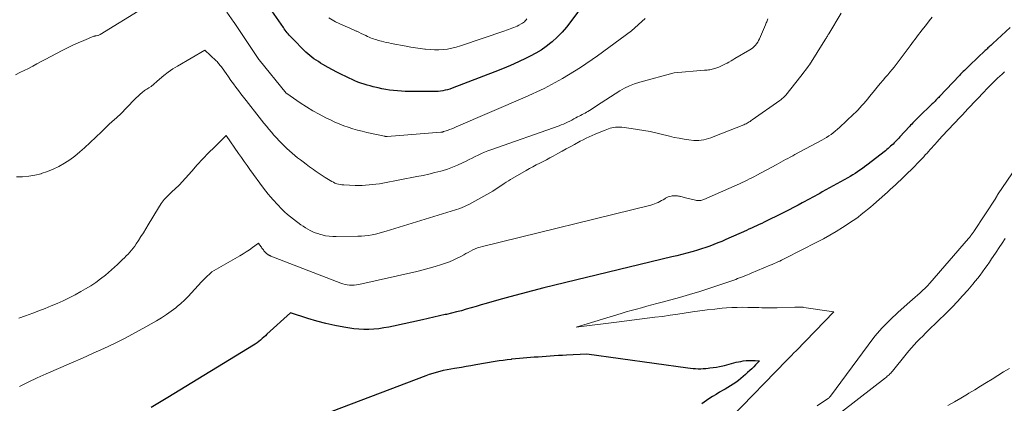
# Model space of a CAD drawing. Units: feet. Extents: x 1176672 to 1181672, y 7068870 to 7076370.
# Drawn here: x 1177521 to 1177666, y 7071001 to 7071057 of the extents above; entities that cross this region are included whole.
import ezdxf

# ---------------------------------------------------------------- set-up
doc = ezdxf.new("R2010")
doc.units = ezdxf.units.FT
doc.header["$MEASUREMENT"] = 0
doc.layers.add('Level 44', color=7, linetype='Continuous', lineweight=0)
doc.layers.add('Level 45', color=7, linetype='Continuous', lineweight=0)

msp = doc.modelspace()

# ---------------------------------------------------------------- linework, layer by layer
at = {"layer": 'Level 44', "color": 32, "linetype": 'Continuous', "lineweight": 30, "flags": 128}
for points, elevation in [([(1177610.33, 7071067.99), (1177602.06, 7071056.75), (1177601.43, 7071055.95), (1177600.76, 7071055.18), (1177600.04, 7071054.47), (1177599.28, 7071053.78), (1177599.11, 7071053.64), (1177598.39, 7071053.08), (1177597.65, 7071052.55), (1177596.88, 7071052.09), (1177596.07, 7071051.66), (1177595.45, 7071051.35), (1177594.31, 7071050.81), (1177593.16, 7071050.29), (1177591.99, 7071049.8), (1177590.82, 7071049.34), (1177584.54, 7071046.95), (1177584.2, 7071046.83), (1177583.86, 7071046.73), (1177583.52, 7071046.64), (1177583.17, 7071046.56), (1177582.82, 7071046.51), (1177582.47, 7071046.47), (1177582.11, 7071046.45), (1177581.75, 7071046.44), (1177578.22, 7071046.47), (1177577.65, 7071046.48), (1177577.07, 7071046.51), (1177576.49, 7071046.55), (1177575.91, 7071046.6), (1177575.34, 7071046.68), (1177574.77, 7071046.77), (1177574.2, 7071046.88), (1177573.64, 7071047), (1177572.93, 7071047.17), (1177572.47, 7071047.29), (1177572.01, 7071047.41), (1177571.56, 7071047.55), (1177571.11, 7071047.7), (1177570.66, 7071047.86), (1177570.22, 7071048.03), (1177569.79, 7071048.22), (1177569.36, 7071048.42), (1177568.89, 7071048.65), (1177568.23, 7071048.98), (1177567.57, 7071049.32), (1177566.93, 7071049.66), (1177566.28, 7071050.02), (1177565.49, 7071050.46), (1177565.16, 7071050.66), (1177564.83, 7071050.86), (1177564.51, 7071051.07), (1177564.18, 7071051.28), (1177563.87, 7071051.51), (1177563.57, 7071051.75), (1177563.28, 7071052.01), (1177563, 7071052.27), (1177560.85, 7071054.42), (1177560.69, 7071054.59), (1177560.53, 7071054.76), (1177560.37, 7071054.94), (1177560.23, 7071055.12), (1177560.08, 7071055.31), (1177559.94, 7071055.5), (1177559.8, 7071055.69), (1177559.67, 7071055.88), (1177557.63, 7071058.84)], 2250), ([(1177666.82, 7071055.88), (1177664.24, 7071053.52), (1177664.1, 7071053.39), (1177663.96, 7071053.26), (1177663.82, 7071053.13), (1177663.68, 7071053.01), (1177663.54, 7071052.88), (1177663.4, 7071052.75), (1177663.26, 7071052.62), (1177663.13, 7071052.49), (1177660.85, 7071050.33), (1177660.65, 7071050.15), (1177660.46, 7071049.96), (1177660.27, 7071049.77), (1177660.08, 7071049.58), (1177659.89, 7071049.39), (1177659.7, 7071049.2), (1177659.51, 7071049.01), (1177659.33, 7071048.81), (1177656.41, 7071045.74), (1177656.27, 7071045.6), (1177656.14, 7071045.46), (1177656, 7071045.32), (1177655.87, 7071045.18), (1177655.73, 7071045.04), (1177655.59, 7071044.91), (1177655.45, 7071044.77), (1177655.31, 7071044.64), (1177653.29, 7071042.68), (1177653.12, 7071042.51), (1177652.96, 7071042.34), (1177652.79, 7071042.18), (1177652.63, 7071042.01), (1177652.46, 7071041.84), (1177652.3, 7071041.67), (1177652.14, 7071041.5), (1177651.98, 7071041.32), (1177650.54, 7071039.78), (1177650.38, 7071039.6), (1177650.21, 7071039.42), (1177650.05, 7071039.25), (1177649.88, 7071039.07), (1177649.71, 7071038.89), (1177649.54, 7071038.72), (1177649.36, 7071038.55), (1177649.18, 7071038.39), (1177648.99, 7071038.22), (1177648.81, 7071038.06), (1177648.61, 7071037.9), (1177648.42, 7071037.75), (1177645.7, 7071035.64), (1177645.36, 7071035.38), (1177645.02, 7071035.12), (1177644.67, 7071034.88), (1177644.32, 7071034.63), (1177643.96, 7071034.4), (1177643.6, 7071034.17), (1177643.24, 7071033.95), (1177642.87, 7071033.74), (1177639.11, 7071031.67), (1177638.74, 7071031.46), (1177638.37, 7071031.26), (1177638, 7071031.06), (1177637.63, 7071030.85), (1177637.26, 7071030.65), (1177636.9, 7071030.45), (1177636.53, 7071030.25), (1177636.15, 7071030.05), (1177635.56, 7071029.74), (1177634.89, 7071029.39), (1177634.22, 7071029.04), (1177633.54, 7071028.7), (1177632.86, 7071028.36), (1177630.94, 7071027.42), (1177630.57, 7071027.24), (1177630.19, 7071027.05), (1177629.82, 7071026.87), (1177629.44, 7071026.7), (1177629.06, 7071026.52), (1177628.69, 7071026.34), (1177628.31, 7071026.17), (1177627.92, 7071026), (1177624.9, 7071024.66), (1177624.32, 7071024.4), (1177623.73, 7071024.16), (1177623.13, 7071023.92), (1177622.53, 7071023.69), (1177621.93, 7071023.48), (1177621.32, 7071023.28), (1177620.71, 7071023.09), (1177620.09, 7071022.91), (1177619.87, 7071022.85), (1177619.14, 7071022.66), (1177618.41, 7071022.47), (1177617.67, 7071022.28), (1177616.94, 7071022.1), (1177598.09, 7071017.54), (1177596.42, 7071017.12), (1177594.74, 7071016.69), (1177593.08, 7071016.24), (1177591.42, 7071015.77), (1177589.56, 7071015.24), (1177588.83, 7071015.03), (1177588.1, 7071014.82), (1177587.37, 7071014.61), (1177586.64, 7071014.4), (1177585.91, 7071014.19), (1177585.17, 7071014), (1177584.44, 7071013.82), (1177583.7, 7071013.65), (1177583.52, 7071013.61), (1177582.69, 7071013.42), (1177581.86, 7071013.23), (1177581.02, 7071013.05), (1177580.19, 7071012.86), (1177575.92, 7071011.91), (1177575.2, 7071011.77), (1177574.47, 7071011.64), (1177573.73, 7071011.54), (1177573, 7071011.45), (1177572.26, 7071011.41), (1177571.52, 7071011.41), (1177570.79, 7071011.45), (1177570.05, 7071011.54), (1177568.57, 7071011.77), (1177567.24, 7071012), (1177565.91, 7071012.28), (1177564.6, 7071012.63), (1177563.3, 7071013.02), (1177560.72, 7071013.86), (1177557.26, 7071010.73), (1177557.02, 7071010.51), (1177556.78, 7071010.3), (1177556.54, 7071010.08), (1177556.3, 7071009.87), (1177556.05, 7071009.67), (1177555.8, 7071009.47), (1177555.53, 7071009.28), (1177555.26, 7071009.11), (1177542.64, 7071001.42), (1177541.42, 7071000.67), (1177540.2, 7070999.93)], 2240), ([(1177563, 7070997.9), (1177580.7, 7071004.63), (1177581.21, 7071004.82), (1177581.73, 7071004.99), (1177582.25, 7071005.14), (1177582.77, 7071005.28), (1177583.3, 7071005.41), (1177583.83, 7071005.52), (1177584.36, 7071005.63), (1177584.9, 7071005.72), (1177585.23, 7071005.78), (1177585.93, 7071005.89), (1177586.63, 7071006.01), (1177587.33, 7071006.13), (1177588.03, 7071006.25), (1177590.91, 7071006.74), (1177591.5, 7071006.83), (1177592.09, 7071006.92), (1177592.68, 7071007), (1177593.28, 7071007.07), (1177593.36, 7071007.08), (1177593.91, 7071007.14), (1177594.46, 7071007.2), (1177595.01, 7071007.25), (1177595.56, 7071007.29), (1177596.64, 7071007.37), (1177597.23, 7071007.41), (1177597.83, 7071007.46), (1177598.42, 7071007.5), (1177599.02, 7071007.55), (1177599.61, 7071007.59), (1177600.21, 7071007.63), (1177600.8, 7071007.66), (1177601.4, 7071007.7), (1177604.39, 7071007.84), (1177619.31, 7071005.76), (1177619.68, 7071005.72), (1177620.06, 7071005.68), (1177620.43, 7071005.66), (1177620.81, 7071005.65), (1177621.19, 7071005.65), (1177621.56, 7071005.66), (1177621.94, 7071005.68), (1177622.31, 7071005.72), (1177622.56, 7071005.75), (1177623.04, 7071005.81), (1177623.51, 7071005.89), (1177623.98, 7071005.98), (1177624.45, 7071006.08), (1177624.68, 7071006.14), (1177625.03, 7071006.23), (1177625.38, 7071006.32), (1177625.73, 7071006.41), (1177626.07, 7071006.5), (1177626.42, 7071006.59), (1177626.77, 7071006.67), (1177627.12, 7071006.73), (1177627.47, 7071006.78), (1177627.87, 7071006.83), (1177628.04, 7071006.84), (1177628.21, 7071006.86), (1177628.38, 7071006.87), (1177628.55, 7071006.87), (1177628.72, 7071006.87), (1177628.89, 7071006.87), (1177629.07, 7071006.86), (1177629.24, 7071006.85), (1177629.86, 7071006.82), (1177629.29, 7071006.23), (1177629, 7071005.94), (1177628.71, 7071005.65), (1177628.41, 7071005.37), (1177628.11, 7071005.08), (1177627.8, 7071004.79), (1177627.46, 7071004.49), (1177627.1, 7071004.19), (1177626.74, 7071003.91), (1177626.36, 7071003.63), (1177625.98, 7071003.38), (1177625.59, 7071003.12), (1177625.19, 7071002.88), (1177624.79, 7071002.65), (1177624.52, 7071002.49), (1177623.98, 7071002.18), (1177623.45, 7071001.86), (1177622.93, 7071001.53), (1177622.41, 7071001.19), (1177621.7, 7071000.71), (1177621.37, 7071000.49)], 2240)]:
    msp.add_lwpolyline(points, dxfattribs=dict(at, elevation=elevation))
at = {"layer": 'Level 45', "color": 32, "linetype": 'Continuous', "lineweight": 0, "flags": 128}
for points, elevation in [([(1177538.93, 7071058.67), (1177532.66, 7071054.85), (1177532.58, 7071054.81), (1177532.49, 7071054.76), (1177532.39, 7071054.73), (1177532.3, 7071054.7), (1177532.1, 7071054.65), (1177531.98, 7071054.65), (1177531.92, 7071054.64), (1177531.86, 7071054.63), (1177531.8, 7071054.62), (1177531.74, 7071054.6), (1177530.24, 7071053.99), (1177529.43, 7071053.65), (1177528.63, 7071053.29), (1177527.85, 7071052.91), (1177527.07, 7071052.52), (1177524.58, 7071051.2), (1177523.96, 7071050.87), (1177523.34, 7071050.54), (1177522.72, 7071050.21), (1177522.1, 7071049.87), (1177521.47, 7071049.55), (1177520.84, 7071049.24), (1177520.21, 7071048.94)], 2248), ([(1177631.07, 7071057.15), (1177631.02, 7071057), (1177630.97, 7071056.85), (1177630.92, 7071056.71), (1177630.86, 7071056.56), (1177630.8, 7071056.42), (1177630.74, 7071056.27), (1177629.85, 7071054.21), (1177629.73, 7071053.96), (1177629.59, 7071053.73), (1177629.44, 7071053.5), (1177629.27, 7071053.29), (1177629.08, 7071053.09), (1177628.88, 7071052.91), (1177628.66, 7071052.75), (1177628.44, 7071052.6), (1177626.24, 7071051.31), (1177625.95, 7071051.14), (1177625.66, 7071050.97), (1177625.36, 7071050.8), (1177625.07, 7071050.64), (1177624.77, 7071050.48), (1177624.47, 7071050.33), (1177624.16, 7071050.19), (1177623.84, 7071050.07), (1177623.26, 7071049.85), (1177623.08, 7071049.79), (1177622.9, 7071049.74), (1177622.71, 7071049.7), (1177622.53, 7071049.67), (1177622.34, 7071049.65), (1177622.15, 7071049.63), (1177621.96, 7071049.61), (1177621.77, 7071049.59), (1177617.27, 7071049.21), (1177612.21, 7071047.85), (1177611.44, 7071047.61), (1177610.69, 7071047.32), (1177609.97, 7071046.96), (1177609.27, 7071046.56), (1177608.59, 7071046.13), (1177607.9, 7071045.69), (1177607.22, 7071045.25), (1177606.54, 7071044.81), (1177604.78, 7071043.66), (1177604.57, 7071043.53), (1177604.36, 7071043.4), (1177604.15, 7071043.28), (1177603.93, 7071043.17), (1177603.71, 7071043.06), (1177603.49, 7071042.95), (1177603.27, 7071042.83), (1177603.05, 7071042.72), (1177602.78, 7071042.57), (1177602.48, 7071042.42), (1177602.18, 7071042.26), (1177601.88, 7071042.1), (1177601.57, 7071041.95), (1177601.26, 7071041.81), (1177600.95, 7071041.67), (1177600.63, 7071041.54), (1177600.31, 7071041.42), (1177590.27, 7071037.88), (1177589.8, 7071037.71), (1177589.33, 7071037.52), (1177588.87, 7071037.32), (1177588.41, 7071037.11), (1177587.96, 7071036.89), (1177587.51, 7071036.66), (1177587.06, 7071036.44), (1177586.61, 7071036.21), (1177586.07, 7071035.94), (1177585.35, 7071035.6), (1177584.61, 7071035.3), (1177583.86, 7071035.03), (1177583.1, 7071034.8), (1177582.9, 7071034.74), (1177582.02, 7071034.52), (1177581.14, 7071034.3), (1177580.26, 7071034.11), (1177579.37, 7071033.93), (1177574.32, 7071032.97), (1177573.82, 7071032.89), (1177573.32, 7071032.81), (1177572.81, 7071032.75), (1177572.31, 7071032.7), (1177571.8, 7071032.66), (1177571.3, 7071032.64), (1177570.79, 7071032.63), (1177570.28, 7071032.64), (1177568.58, 7071032.71), (1177568.31, 7071032.73), (1177568.05, 7071032.76), (1177567.79, 7071032.82), (1177567.53, 7071032.89), (1177567.28, 7071032.98), (1177567.04, 7071033.09), (1177566.8, 7071033.21), (1177566.57, 7071033.34), (1177565.81, 7071033.8), (1177565.52, 7071033.99), (1177565.23, 7071034.18), (1177564.94, 7071034.37), (1177564.66, 7071034.57), (1177564.38, 7071034.77), (1177564.1, 7071034.97), (1177563.82, 7071035.17), (1177563.54, 7071035.38), (1177563.01, 7071035.77), (1177562.59, 7071036.09), (1177562.18, 7071036.4), (1177561.76, 7071036.72), (1177561.35, 7071037.05), (1177560.95, 7071037.38), (1177560.56, 7071037.72), (1177560.18, 7071038.08), (1177559.81, 7071038.45), (1177559.07, 7071039.21), (1177558.68, 7071039.63), (1177558.29, 7071040.05), (1177557.91, 7071040.48), (1177557.54, 7071040.92), (1177557.17, 7071041.36), (1177556.8, 7071041.8), (1177556.45, 7071042.24), (1177556.09, 7071042.69), (1177554.18, 7071045.12), (1177553.8, 7071045.61), (1177553.42, 7071046.1), (1177553.05, 7071046.6), (1177552.68, 7071047.09), (1177552.31, 7071047.59), (1177551.95, 7071048.1), (1177551.58, 7071048.6), (1177551.23, 7071049.1), (1177550.63, 7071049.95), (1177550.53, 7071050.08), (1177550.43, 7071050.22), (1177550.33, 7071050.35), (1177550.22, 7071050.48), (1177550.11, 7071050.61), (1177550, 7071050.74), (1177549.89, 7071050.86), (1177549.77, 7071050.98), (1177548.1, 7071052.55), (1177544.08, 7071050.21), (1177543.38, 7071049.78), (1177542.7, 7071049.32), (1177542.05, 7071048.82), (1177541.42, 7071048.3), (1177540.18, 7071047.21), (1177539.85, 7071047.02), (1177539.69, 7071046.92), (1177539.53, 7071046.82), (1177539.37, 7071046.71), (1177539.22, 7071046.59), (1177538.88, 7071046.32), (1177538.57, 7071046.06), (1177538.27, 7071045.79), (1177537.97, 7071045.51), (1177537.68, 7071045.23), (1177535.66, 7071043.15), (1177535.5, 7071043), (1177535.34, 7071042.84), (1177535.18, 7071042.68), (1177535.01, 7071042.53), (1177534.85, 7071042.38), (1177534.68, 7071042.23), (1177534.51, 7071042.08), (1177534.35, 7071041.93), (1177534.06, 7071041.68), (1177533.75, 7071041.4), (1177533.44, 7071041.11), (1177533.14, 7071040.83), (1177532.84, 7071040.54), (1177530.37, 7071038.19), (1177529.67, 7071037.56), (1177528.95, 7071036.96), (1177528.19, 7071036.41), (1177527.4, 7071035.89), (1177526.58, 7071035.42), (1177525.75, 7071035.01), (1177524.88, 7071034.67), (1177523.99, 7071034.37), (1177523.96, 7071034.36), (1177523.06, 7071034.15), (1177522.16, 7071034), (1177521.24, 7071033.92), (1177520.32, 7071033.9)], 2246), ([(1177641.88, 7071058.01), (1177640.07, 7071054.96), (1177640, 7071054.85), (1177639.93, 7071054.73), (1177639.86, 7071054.61), (1177639.79, 7071054.5), (1177639.72, 7071054.38), (1177639.65, 7071054.26), (1177639.58, 7071054.15), (1177639.51, 7071054.03), (1177637.22, 7071050.4), (1177637.21, 7071050.39), (1177637.2, 7071050.37), (1177637.19, 7071050.35), (1177637.18, 7071050.34), (1177637.14, 7071050.27), (1177637.12, 7071050.25), (1177637.11, 7071050.24), (1177637.1, 7071050.22), (1177637.09, 7071050.21), (1177635.97, 7071048.74), (1177633.73, 7071045.94), (1177633.63, 7071045.82), (1177633.54, 7071045.72), (1177633.44, 7071045.61), (1177633.33, 7071045.51), (1177633.22, 7071045.42), (1177633.11, 7071045.33), (1177632.99, 7071045.24), (1177632.88, 7071045.15), (1177628.8, 7071042.27), (1177628.65, 7071042.17), (1177628.5, 7071042.07), (1177628.35, 7071041.98), (1177628.19, 7071041.89), (1177628.03, 7071041.8), (1177627.87, 7071041.72), (1177627.7, 7071041.65), (1177627.54, 7071041.58), (1177623.05, 7071039.77), (1177622.7, 7071039.64), (1177622.35, 7071039.53), (1177621.99, 7071039.43), (1177621.63, 7071039.34), (1177621.26, 7071039.28), (1177620.9, 7071039.25), (1177620.53, 7071039.25), (1177620.16, 7071039.27), (1177619.45, 7071039.36), (1177618.73, 7071039.45), (1177618.01, 7071039.57), (1177617.3, 7071039.71), (1177616.59, 7071039.87), (1177613.74, 7071040.58), (1177610.92, 7071041.02), (1177610.59, 7071041.07), (1177610.25, 7071041.11), (1177609.92, 7071041.16), (1177609.58, 7071041.2), (1177609.46, 7071041.21), (1177609.18, 7071041.23), (1177608.91, 7071041.23), (1177608.64, 7071041.21), (1177608.37, 7071041.18), (1177608.11, 7071041.12), (1177607.84, 7071041.06), (1177607.59, 7071040.97), (1177607.33, 7071040.88), (1177607.1, 7071040.79), (1177606.73, 7071040.64), (1177606.36, 7071040.48), (1177606, 7071040.33), (1177605.63, 7071040.17), (1177605.19, 7071039.98), (1177604.75, 7071039.78), (1177604.31, 7071039.57), (1177603.87, 7071039.35), (1177603.44, 7071039.13), (1177602.57, 7071038.66), (1177601.96, 7071038.34), (1177601.36, 7071038.01), (1177600.76, 7071037.68), (1177600.15, 7071037.35), (1177599.46, 7071036.96), (1177598.96, 7071036.69), (1177598.47, 7071036.42), (1177597.97, 7071036.16), (1177597.46, 7071035.9), (1177596.96, 7071035.65), (1177596.46, 7071035.38), (1177595.96, 7071035.11), (1177595.47, 7071034.84), (1177593.51, 7071033.72), (1177593.17, 7071033.53), (1177592.84, 7071033.33), (1177592.52, 7071033.12), (1177592.2, 7071032.9), (1177590.55, 7071031.77), (1177587, 7071029.82), (1177586.68, 7071029.66), (1177586.36, 7071029.51), (1177586.03, 7071029.38), (1177585.7, 7071029.26), (1177574.81, 7071025.88), (1177574.3, 7071025.73), (1177573.79, 7071025.59), (1177573.27, 7071025.47), (1177572.75, 7071025.36), (1177572.22, 7071025.28), (1177571.7, 7071025.21), (1177571.17, 7071025.17), (1177570.63, 7071025.15), (1177567.48, 7071025.09), (1177566.95, 7071025.1), (1177566.42, 7071025.14), (1177565.9, 7071025.23), (1177565.38, 7071025.34), (1177565.13, 7071025.41), (1177564.75, 7071025.53), (1177564.37, 7071025.66), (1177564, 7071025.82), (1177563.64, 7071026), (1177563.29, 7071026.19), (1177562.94, 7071026.39), (1177562.61, 7071026.61), (1177562.27, 7071026.84), (1177561.17, 7071027.65), (1177560.71, 7071028), (1177560.27, 7071028.37), (1177559.85, 7071028.76), (1177559.45, 7071029.16), (1177558.17, 7071030.52), (1177557.8, 7071030.93), (1177557.44, 7071031.35), (1177557.09, 7071031.78), (1177556.76, 7071032.22), (1177554.75, 7071034.97), (1177554.32, 7071035.56), (1177553.9, 7071036.15), (1177553.48, 7071036.75), (1177553.06, 7071037.35), (1177551.23, 7071039.98), (1177549.51, 7071038.27), (1177548.66, 7071037.41), (1177547.82, 7071036.54), (1177546.99, 7071035.65), (1177546.18, 7071034.75), (1177544.3, 7071032.66), (1177543.16, 7071031.64), (1177542.62, 7071031.11), (1177542.12, 7071030.55), (1177541.66, 7071029.95), (1177541.25, 7071029.31), (1177539.76, 7071026.83), (1177539.41, 7071026.24), (1177539.05, 7071025.66), (1177538.68, 7071025.09), (1177538.31, 7071024.52), (1177537.98, 7071024.02), (1177537.76, 7071023.71), (1177537.53, 7071023.4), (1177537.29, 7071023.1), (1177537.04, 7071022.81), (1177536.78, 7071022.53), (1177536.52, 7071022.25), (1177536.25, 7071021.98), (1177535.98, 7071021.71), (1177535.67, 7071021.41), (1177535.23, 7071020.99), (1177534.79, 7071020.59), (1177534.34, 7071020.19), (1177533.88, 7071019.8), (1177533.44, 7071019.42), (1177532.74, 7071018.87), (1177532.02, 7071018.34), (1177531.28, 7071017.85), (1177530.52, 7071017.39), (1177529.82, 7071017), (1177528.97, 7071016.53), (1177528.1, 7071016.08), (1177527.22, 7071015.66), (1177526.34, 7071015.26), (1177525.44, 7071014.88), (1177524.54, 7071014.52), (1177523.63, 7071014.16), (1177522.72, 7071013.82), (1177521.64, 7071013.43), (1177520.7, 7071013.1)], 2244), ([(1177655.29, 7071057.39), (1177654.88, 7071056.87), (1177654.48, 7071056.35), (1177654.06, 7071055.82), (1177653.81, 7071055.49), (1177653.56, 7071055.17), (1177653.31, 7071054.84), (1177653.06, 7071054.52), (1177652.82, 7071054.19), (1177652.58, 7071053.86), (1177652.33, 7071053.54), (1177652.09, 7071053.21), (1177650.9, 7071051.6), (1177650.6, 7071051.21), (1177650.31, 7071050.82), (1177650.01, 7071050.44), (1177649.7, 7071050.06), (1177649.39, 7071049.68), (1177649.08, 7071049.3), (1177648.77, 7071048.93), (1177648.45, 7071048.56), (1177648.08, 7071048.13), (1177647.65, 7071047.63), (1177647.22, 7071047.12), (1177646.79, 7071046.61), (1177646.37, 7071046.09), (1177646.09, 7071045.75), (1177645.81, 7071045.4), (1177645.53, 7071045.06), (1177645.24, 7071044.72), (1177644.96, 7071044.39), (1177644.66, 7071044.06), (1177644.36, 7071043.73), (1177644.04, 7071043.42), (1177643.72, 7071043.11), (1177641.64, 7071041.16), (1177641.34, 7071040.9), (1177641.03, 7071040.64), (1177640.72, 7071040.39), (1177640.4, 7071040.15), (1177640.07, 7071039.92), (1177639.73, 7071039.7), (1177639.39, 7071039.49), (1177639.04, 7071039.3), (1177635.09, 7071037.18), (1177634.75, 7071037), (1177634.4, 7071036.81), (1177634.05, 7071036.62), (1177633.7, 7071036.43), (1177633.35, 7071036.24), (1177633.01, 7071036.05), (1177632.66, 7071035.86), (1177632.31, 7071035.68), (1177629.46, 7071034.13), (1177629.1, 7071033.94), (1177628.74, 7071033.76), (1177628.38, 7071033.58), (1177628.02, 7071033.4), (1177627.65, 7071033.23), (1177627.29, 7071033.05), (1177626.92, 7071032.89), (1177626.55, 7071032.72), (1177621.67, 7071030.57), (1177621.52, 7071030.51), (1177621.36, 7071030.47), (1177621.21, 7071030.43), (1177621.04, 7071030.41), (1177620.88, 7071030.41), (1177620.72, 7071030.41), (1177620.56, 7071030.43), (1177620.4, 7071030.47), (1177618.97, 7071030.82), (1177618.79, 7071030.87), (1177618.62, 7071030.91), (1177618.44, 7071030.95), (1177618.26, 7071030.99), (1177618.2, 7071031.01), (1177618.05, 7071031.04), (1177617.9, 7071031.06), (1177617.75, 7071031.09), (1177617.6, 7071031.1), (1177617.44, 7071031.11), (1177617.29, 7071031.12), (1177617.14, 7071031.11), (1177616.99, 7071031.09), (1177616.84, 7071031.07), (1177616.62, 7071031.02), (1177616.41, 7071030.95), (1177616.21, 7071030.86), (1177616.01, 7071030.75), (1177615.9, 7071030.68), (1177615.66, 7071030.53), (1177615.41, 7071030.39), (1177615.16, 7071030.25), (1177614.91, 7071030.13), (1177614.65, 7071030.01), (1177614.39, 7071029.91), (1177614.12, 7071029.82), (1177613.84, 7071029.75), (1177589.03, 7071023.66), (1177588.67, 7071023.56), (1177588.31, 7071023.44), (1177587.95, 7071023.29), (1177587.61, 7071023.13), (1177587.27, 7071022.96), (1177586.93, 7071022.78), (1177586.59, 7071022.6), (1177586.26, 7071022.42), (1177585.83, 7071022.19), (1177585.28, 7071021.9), (1177584.72, 7071021.64), (1177584.14, 7071021.4), (1177583.55, 7071021.19), (1177582.96, 7071020.99), (1177582.07, 7071020.7), (1177581.17, 7071020.44), (1177580.26, 7071020.2), (1177579.35, 7071019.98), (1177570.79, 7071018.04), (1177570.46, 7071017.98), (1177570.12, 7071017.95), (1177569.78, 7071017.94), (1177569.44, 7071017.95), (1177569.1, 7071018), (1177568.77, 7071018.06), (1177568.44, 7071018.15), (1177568.12, 7071018.26), (1177557.81, 7071022.23), (1177557.76, 7071022.25), (1177557.71, 7071022.28), (1177557.66, 7071022.3), (1177557.61, 7071022.32), (1177557.57, 7071022.35), (1177557.52, 7071022.37), (1177557.48, 7071022.4), (1177557.44, 7071022.43), (1177557.35, 7071022.5), (1177557.26, 7071022.56), (1177557.18, 7071022.63), (1177557.1, 7071022.71), (1177557.02, 7071022.78), (1177556.99, 7071022.82), (1177556.9, 7071022.92), (1177556.81, 7071023.02), (1177556.72, 7071023.13), (1177556.64, 7071023.23), (1177556.52, 7071023.41), (1177556.43, 7071023.53), (1177556.34, 7071023.65), (1177556.26, 7071023.77), (1177556.17, 7071023.89), (1177556, 7071024.14), (1177555.11, 7071023.47), (1177554.66, 7071023.15), (1177554.2, 7071022.84), (1177553.74, 7071022.54), (1177553.26, 7071022.26), (1177549.14, 7071019.93), (1177548.11, 7071018.93), (1177547.6, 7071018.42), (1177547.1, 7071017.9), (1177546.61, 7071017.37), (1177546.13, 7071016.84), (1177546.12, 7071016.82), (1177545.63, 7071016.28), (1177545.12, 7071015.76), (1177544.58, 7071015.27), (1177544.02, 7071014.8), (1177543.82, 7071014.63), (1177543.14, 7071014.11), (1177542.45, 7071013.61), (1177541.73, 7071013.15), (1177540.99, 7071012.71), (1177539.4, 7071011.81), (1177537.88, 7071010.97), (1177536.34, 7071010.15), (1177534.79, 7071009.38), (1177533.22, 7071008.63), (1177531.64, 7071007.91), (1177530.05, 7071007.2), (1177528.46, 7071006.5), (1177526.87, 7071005.81), (1177524.7, 7071004.88), (1177523.38, 7071004.29), (1177522.06, 7071003.67), (1177520.77, 7071003.02)], 2242), ([(1177613.02, 7071057.22), (1177610.98, 7071055.38), (1177605.99, 7071051.72), (1177603.45, 7071049.99), (1177600.83, 7071048.37), (1177598.11, 7071046.93), (1177595.33, 7071045.62), (1177585.15, 7071041.24), (1177584.83, 7071041.11), (1177584.51, 7071040.98), (1177584.18, 7071040.86), (1177583.86, 7071040.74), (1177583.3, 7071040.55), (1177583.25, 7071040.53), (1177583.2, 7071040.52), (1177583.15, 7071040.5), (1177583.09, 7071040.49), (1177583.04, 7071040.48), (1177582.99, 7071040.47), (1177582.94, 7071040.46), (1177582.88, 7071040.46), (1177574.99, 7071039.86), (1177574.94, 7071039.86), (1177574.89, 7071039.85), (1177574.84, 7071039.85), (1177574.79, 7071039.86), (1177574.74, 7071039.86), (1177574.69, 7071039.86), (1177574.64, 7071039.87), (1177574.59, 7071039.88), (1177571.96, 7071040.44), (1177571.27, 7071040.6), (1177570.59, 7071040.77), (1177569.91, 7071040.97), (1177569.24, 7071041.19), (1177568.58, 7071041.43), (1177567.92, 7071041.69), (1177567.28, 7071041.97), (1177566.64, 7071042.27), (1177565.94, 7071042.61), (1177564.96, 7071043.11), (1177564.01, 7071043.64), (1177563.07, 7071044.21), (1177562.15, 7071044.8), (1177560.16, 7071046.15), (1177560.1, 7071046.22), (1177556.12, 7071051.12), (1177556.08, 7071051.16), (1177552.41, 7071056.62), (1177552.38, 7071056.67), (1177551.34, 7071058.16)], 2248), ([(1177595.58, 7071057.18), (1177595.46, 7071057.02), (1177595.34, 7071056.88), (1177595.2, 7071056.74), (1177595.06, 7071056.61), (1177594.91, 7071056.51), (1177594.74, 7071056.41), (1177594.38, 7071056.22), (1177594.13, 7071056.1), (1177593.88, 7071055.99), (1177593.63, 7071055.88), (1177593.37, 7071055.78), (1177593.11, 7071055.68), (1177592.85, 7071055.59), (1177592.58, 7071055.49), (1177592.32, 7071055.4), (1177585.77, 7071053.18), (1177585.15, 7071052.99), (1177584.52, 7071052.83), (1177583.88, 7071052.72), (1177583.23, 7071052.65), (1177582.59, 7071052.61), (1177581.94, 7071052.6), (1177581.29, 7071052.64), (1177580.64, 7071052.69), (1177580.55, 7071052.7), (1177579.86, 7071052.8), (1177579.17, 7071052.9), (1177578.48, 7071053.01), (1177577.79, 7071053.13), (1177575.56, 7071053.55), (1177575.2, 7071053.62), (1177574.84, 7071053.7), (1177574.49, 7071053.78), (1177574.13, 7071053.87), (1177573.9, 7071053.93), (1177573.67, 7071053.99), (1177573.43, 7071054.06), (1177573.2, 7071054.13), (1177572.97, 7071054.21), (1177572.74, 7071054.29), (1177572.52, 7071054.38), (1177572.3, 7071054.48), (1177572.08, 7071054.58), (1177571.84, 7071054.7), (1177571.5, 7071054.86), (1177571.16, 7071055.02), (1177570.82, 7071055.18), (1177570.48, 7071055.34), (1177570.41, 7071055.37), (1177570.03, 7071055.54), (1177569.65, 7071055.71), (1177569.27, 7071055.87), (1177568.9, 7071056.04), (1177567.91, 7071056.48), (1177567.37, 7071056.73), (1177566.86, 7071057.02), (1177566.36, 7071057.33)], 2252), ([(1177665.95, 7071049.35), (1177665.62, 7071049.04), (1177665.28, 7071048.73), (1177664.95, 7071048.42), (1177664.62, 7071048.1), (1177664.3, 7071047.78), (1177663.98, 7071047.45), (1177663.66, 7071047.13), (1177662.65, 7071046.08), (1177662.23, 7071045.64), (1177661.82, 7071045.21), (1177661.41, 7071044.78), (1177661, 7071044.34), (1177660.58, 7071043.9), (1177660.17, 7071043.47), (1177659.76, 7071043.04), (1177659.35, 7071042.61), (1177659.12, 7071042.37), (1177658.83, 7071042.06), (1177658.53, 7071041.75), (1177658.24, 7071041.44), (1177657.94, 7071041.13), (1177657.65, 7071040.82), (1177657.36, 7071040.51), (1177657.07, 7071040.19), (1177656.79, 7071039.87), (1177656, 7071038.98), (1177655.76, 7071038.72), (1177655.52, 7071038.45), (1177655.27, 7071038.18), (1177655.03, 7071037.91), (1177654.79, 7071037.65), (1177654.55, 7071037.38), (1177654.3, 7071037.12), (1177654.06, 7071036.85), (1177653.63, 7071036.4), (1177653.16, 7071035.91), (1177652.69, 7071035.42), (1177652.22, 7071034.94), (1177651.74, 7071034.47), (1177651.49, 7071034.23), (1177651.1, 7071033.85), (1177650.71, 7071033.48), (1177650.31, 7071033.11), (1177649.92, 7071032.74), (1177649.52, 7071032.37), (1177649.12, 7071032.01), (1177648.71, 7071031.65), (1177648.31, 7071031.29), (1177646.66, 7071029.83), (1177646.22, 7071029.44), (1177645.77, 7071029.07), (1177645.31, 7071028.7), (1177644.85, 7071028.33), (1177644.39, 7071027.98), (1177643.92, 7071027.64), (1177643.43, 7071027.3), (1177642.95, 7071026.98), (1177642.1, 7071026.43), (1177641.18, 7071025.85), (1177640.24, 7071025.29), (1177639.29, 7071024.77), (1177638.33, 7071024.26), (1177633.67, 7071021.9), (1177633.4, 7071021.76), (1177633.12, 7071021.63), (1177632.84, 7071021.5), (1177632.56, 7071021.38), (1177632.28, 7071021.25), (1177632, 7071021.13), (1177631.72, 7071021.01), (1177631.44, 7071020.89), (1177628.64, 7071019.71), (1177628.35, 7071019.59), (1177628.07, 7071019.47), (1177627.78, 7071019.36), (1177627.5, 7071019.24), (1177627.21, 7071019.13), (1177626.93, 7071019.02), (1177626.64, 7071018.91), (1177626.35, 7071018.8), (1177624, 7071017.98), (1177622.52, 7071017.48), (1177621.05, 7071017), (1177619.56, 7071016.56), (1177618.06, 7071016.13), (1177615.5, 7071015.44), (1177614.74, 7071015.23), (1177613.99, 7071015.03), (1177613.23, 7071014.83), (1177612.47, 7071014.63), (1177611.72, 7071014.43), (1177610.96, 7071014.22), (1177610.21, 7071014), (1177609.46, 7071013.77), (1177602.81, 7071011.75), (1177608.8, 7071012.52), (1177609.93, 7071012.66), (1177611.06, 7071012.8), (1177612.19, 7071012.93), (1177613.32, 7071013.07), (1177614.44, 7071013.21), (1177615.57, 7071013.35), (1177616.69, 7071013.51), (1177617.82, 7071013.68), (1177619.97, 7071014.01), (1177621.06, 7071014.17), (1177622.16, 7071014.31), (1177623.26, 7071014.43), (1177624.37, 7071014.54), (1177625, 7071014.59), (1177625.79, 7071014.64), (1177626.58, 7071014.68), (1177627.37, 7071014.69), (1177628.16, 7071014.68), (1177628.82, 7071014.66), (1177629.28, 7071014.65), (1177629.74, 7071014.64), (1177630.19, 7071014.63), (1177630.65, 7071014.62), (1177631.11, 7071014.62), (1177631.57, 7071014.62), (1177632.02, 7071014.63), (1177632.48, 7071014.63), (1177635.06, 7071014.69), (1177635.24, 7071014.7), (1177635.42, 7071014.7), (1177635.6, 7071014.7), (1177635.78, 7071014.7), (1177636.31, 7071014.69), (1177636.37, 7071014.64), (1177640.8, 7071014), (1177635.24, 7071008.3), (1177634.9, 7071007.96), (1177634.56, 7071007.61), (1177634.22, 7071007.26), (1177633.88, 7071006.91), (1177625.58, 7070998.36)], 2238), ([(1177673, 7071043.03), (1177665.03, 7071031.4), (1177665.02, 7071031.38), (1177665, 7071031.36), (1177664.99, 7071031.34), (1177664.98, 7071031.32), (1177664.94, 7071031.25), (1177664.93, 7071031.23), (1177664.92, 7071031.21), (1177664.91, 7071031.19), (1177664.9, 7071031.17), (1177664.87, 7071031.11), (1177664.85, 7071031.07), (1177664.83, 7071031.02), (1177664.81, 7071030.98), (1177664.78, 7071030.93), (1177664.76, 7071030.89), (1177664.73, 7071030.84), (1177664.71, 7071030.8), (1177664.68, 7071030.76), (1177661.45, 7071025.87), (1177661.38, 7071025.76), (1177661.31, 7071025.66), (1177661.24, 7071025.55), (1177661.17, 7071025.45), (1177661.13, 7071025.39), (1177661.07, 7071025.31), (1177661.02, 7071025.24), (1177660.97, 7071025.17), (1177660.91, 7071025.09), (1177660.86, 7071025.02), (1177660.8, 7071024.95), (1177660.74, 7071024.88), (1177660.68, 7071024.81), (1177654.95, 7071018.24), (1177654.61, 7071017.87), (1177654.27, 7071017.51), (1177653.91, 7071017.16), (1177653.54, 7071016.82), (1177653.17, 7071016.49), (1177652.79, 7071016.16), (1177652.42, 7071015.83), (1177652.04, 7071015.5), (1177650.3, 7071013.98), (1177649.1, 7071012.85), (1177647.95, 7071011.68), (1177646.88, 7071010.43), (1177645.86, 7071009.13), (1177640.34, 7071001.61), (1177640.27, 7071001.53), (1177640.19, 7071001.45), (1177640.11, 7071001.37), (1177640.02, 7071001.31), (1177638.35, 7071000.17)], 2236), ([(1177666.05, 7071024.82), (1177665.62, 7071024.15), (1177665.19, 7071023.49), (1177664.75, 7071022.83), (1177664.31, 7071022.17), (1177664.07, 7071021.82), (1177663.74, 7071021.34), (1177663.41, 7071020.86), (1177663.07, 7071020.38), (1177662.73, 7071019.91), (1177662.38, 7071019.44), (1177662.03, 7071018.98), (1177661.66, 7071018.52), (1177661.29, 7071018.07), (1177660.56, 7071017.22), (1177659.8, 7071016.37), (1177659.03, 7071015.52), (1177658.24, 7071014.7), (1177657.43, 7071013.89), (1177654.78, 7071011.3), (1177654.35, 7071010.88), (1177653.92, 7071010.46), (1177653.5, 7071010.03), (1177653.07, 7071009.61), (1177652.65, 7071009.17), (1177652.25, 7071008.73), (1177651.85, 7071008.27), (1177651.47, 7071007.81), (1177649.44, 7071005.27), (1177649.33, 7071005.14), (1177649.21, 7071005.01), (1177649.09, 7071004.88), (1177648.96, 7071004.76), (1177648.83, 7071004.64), (1177648.7, 7071004.53), (1177648.57, 7071004.41), (1177648.43, 7071004.31), (1177621.13, 7070983.14)], 2234), ([(1177657.6, 7071000.25), (1177658.59, 7071000.78), (1177659.56, 7071001.33), (1177660.53, 7071001.9), (1177660.73, 7071002.02), (1177661.59, 7071002.54), (1177662.44, 7071003.06), (1177663.3, 7071003.59), (1177664.15, 7071004.11), (1177665, 7071004.64), (1177665.85, 7071005.17), (1177666.71, 7071005.69)], 2234)]:
    msp.add_lwpolyline(points, dxfattribs=dict(at, elevation=elevation))

doc.saveas('drawing.dxf')
